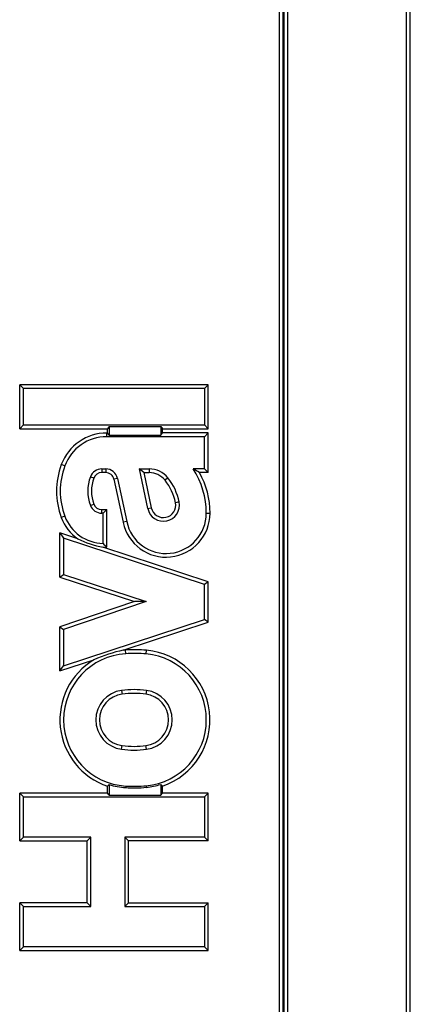
# Model space of a CAD drawing. Extents: x 34 to 411, y 19 to 269.
# Drawn here: x 77 to 87, y 180 to 207 of the extents above; entities that cross this region are included whole.
import ezdxf

# ---------------------------------------------------------------- set-up
doc = ezdxf.new("R2010")
doc.units = 0
doc.linetypes.add('DASHDOT', pattern=[18.5, 12, -3, 0.5, -3])
doc.layers.get('0').update_dxf_attribs({"linetype": 'CONTINUOUS'})

msp = doc.modelspace()

# ---------------------------------------------------------------- linework, layer by layer
at = {"color": 7}
for p, q in [((83.936, 179.307), (83.936, 214.409)), ((83.961, 165.611), (83.961, 214.409)), ((84.061, 165.611), (84.061, 214.409)), ((87.311, 163.484), (87.311, 214.409)), ((83.836, 179.357), (83.836, 214.309)), ((87.411, 163.534), (87.411, 214.359))]:
    msp.add_line(p, q, dxfattribs=at)
at = {"color": 7, "ltscale": 0.000625038}
for p, q in [((83.961, 206.684), (83.936, 206.684)), ((83.936, 204.134), (83.961, 204.134)), ((83.936, 203.971), (83.961, 203.971)), ((83.936, 202.296), (83.961, 202.296)), ((83.936, 202.134), (83.961, 202.134))]:
    msp.add_line(p, q, dxfattribs=at)
at = {"color": 7, "ltscale": 0.000624847}
msp.add_line((83.936, 206.434), (83.961, 206.434), dxfattribs=at)
at = {"color": 7, "ltscale": 0.029927}
for p, q in [((76.734, 195.637), (76.734, 196.835)), ((81.886, 195.637), (81.886, 196.835))]:
    msp.add_line(p, q, dxfattribs=at)
at = {"color": 7, "ltscale": 0.003572}
for p, q in [((76.734, 196.835), (76.835, 196.733)), ((81.886, 196.835), (81.785, 196.733)), ((76.734, 195.637), (76.835, 195.738)), ((81.886, 195.637), (81.785, 195.738)), ((81.886, 195.52), (81.785, 195.418)), ((81.886, 194.437), (81.785, 194.538)), ((79.115, 193.43), (79.014, 193.328)), ((76.734, 185.685), (76.835, 185.583)), ((81.886, 185.685), (81.785, 185.583)), ((76.734, 184.382), (76.835, 184.483)), ((78.68, 184.483), (78.579, 184.382)), ((79.605, 184.483), (79.706, 184.382)), ((81.886, 184.382), (81.785, 184.483)), ((76.734, 182.685), (76.835, 182.583)), ((78.68, 182.583), (78.579, 182.685)), ((79.605, 182.583), (79.706, 182.685)), ((81.886, 182.685), (81.785, 182.583)), ((76.734, 181.382), (76.835, 181.483)), ((81.886, 181.382), (81.785, 181.483))]:
    msp.add_line(p, q, dxfattribs=at)
at = {"color": 7, "ltscale": 0.128802}
for p, q in [((81.886, 196.835), (76.734, 196.835)), ((76.734, 181.382), (81.886, 181.382))]:
    msp.add_line(p, q, dxfattribs=at)
at = {"color": 7, "ltscale": 0.024875}
for p, q in [((76.835, 195.738), (76.835, 196.733)), ((81.785, 196.733), (81.785, 195.738))]:
    msp.add_line(p, q, dxfattribs=at)
at = {"color": 7, "ltscale": 0.12375}
for p, q in [((81.785, 196.733), (76.835, 196.733)), ((76.835, 195.738), (81.785, 195.738)), ((76.835, 185.583), (81.785, 185.583)), ((81.785, 181.483), (76.835, 181.483))]:
    msp.add_line(p, q, dxfattribs=at)
at = {"color": 7, "ltscale": 0.060026}
for p, q in [((76.734, 195.637), (79.135, 195.637)), ((79.135, 185.685), (76.734, 185.685))]:
    msp.add_line(p, q, dxfattribs=at)
at = {"color": 7, "ltscale": 0.001855}
for p, q in [((79.182, 195.695), (79.135, 195.637)), ((80.588, 195.695), (80.635, 195.637)), ((79.182, 195.462), (79.135, 195.52)), ((80.588, 195.462), (80.635, 195.52)), ((79.182, 185.627), (79.135, 185.685)), ((80.588, 185.627), (80.635, 185.685))]:
    msp.add_line(p, q, dxfattribs=at)
at = {"color": 7, "ltscale": 0.002948}
for p, q in [((79.135, 195.52), (79.135, 195.637)), ((80.635, 195.52), (80.635, 195.637))]:
    msp.add_line(p, q, dxfattribs=at)
at = {"color": 7, "ltscale": 0.005835}
for p, q in [((79.182, 195.695), (79.182, 195.462)), ((80.588, 195.695), (80.588, 195.462))]:
    msp.add_line(p, q, dxfattribs=at)
at = {"color": 7, "ltscale": 0.035168}
for p, q in [((79.182, 195.695), (80.588, 195.695)), ((79.182, 195.462), (80.588, 195.462)), ((79.182, 185.627), (80.588, 185.627))]:
    msp.add_line(p, q, dxfattribs=at)
at = {"color": 7, "ltscale": 0.031276}
for p, q in [((80.635, 195.637), (81.886, 195.637)), ((81.886, 195.52), (80.635, 195.52)), ((81.886, 185.685), (80.635, 185.685))]:
    msp.add_line(p, q, dxfattribs=at)
at = {"color": 7, "ltscale": 0.002526}
for p, q in [((79.115, 195.418), (79.115, 195.52)), ((77.966, 194.62), (77.871, 194.655)), ((78.976, 194.538), (78.976, 194.437)), ((79.086, 194.538), (79.086, 194.437)), ((80.272, 194.538), (80.272, 194.437)), ((78.668, 194.326), (78.762, 194.29)), ((79.409, 194.277), (79.31, 194.256)), ((80.787, 194.291), (80.708, 194.228)), ((78.668, 193.541), (78.762, 193.577)), ((78.976, 193.328), (78.976, 193.43)), ((80.232, 193.457), (80.331, 193.478)), ((81.094, 193.636), (80.995, 193.616)), ((77.966, 193.247), (77.871, 193.212)), ((81.835, 193.328), (81.936, 193.328)), ((79.659, 193.1), (79.56, 193.079)), ((79.633, 189.491), (79.627, 189.592)), ((80.194, 189.483), (80.203, 189.584)), ((79.521, 188.487), (79.534, 188.386)), ((80.199, 188.487), (80.186, 188.386)), ((79.521, 186.88), (79.534, 186.981)), ((80.199, 186.88), (80.186, 186.981))]:
    msp.add_line(p, q, dxfattribs=at)
at = {"color": 7, "ltscale": 0.000512505}
msp.add_line((79.135, 195.52), (79.115, 195.52), dxfattribs=at)
at = {"color": 7, "ltscale": 0.066763}
msp.add_line((81.785, 195.418), (79.115, 195.418), dxfattribs=at)
at = {"color": 7, "ltscale": 0.022}
msp.add_line((81.785, 194.538), (81.785, 195.418), dxfattribs=at)
at = {"color": 7, "ltscale": 0.027052}
msp.add_line((81.886, 194.437), (81.886, 195.52), dxfattribs=at)
at = {"color": 7, "ltscale": 0.002756}
for p, q in [((78.976, 194.538), (79.086, 194.538)), ((79.086, 194.437), (78.976, 194.437))]:
    msp.add_line(p, q, dxfattribs=at)
at = {"color": 7, "ltscale": 0.004014}
msp.add_line((80.127, 194.437), (80.003, 194.538), dxfattribs=at)
at = {"color": 7, "ltscale": 0.006736}
msp.add_line((80.003, 194.538), (80.272, 194.538), dxfattribs=at)
at = {"color": 7, "ltscale": 0.027641}
msp.add_line((80.003, 194.538), (80.232, 193.457), dxfattribs=at)
at = {"color": 7, "ltscale": 0.007816}
msp.add_line((81.785, 194.538), (81.472, 194.538), dxfattribs=at)
at = {"color": 7, "ltscale": 0.03009}
msp.add_line((79.31, 194.256), (79.56, 193.079), dxfattribs=at)
at = {"color": 7, "ltscale": 0.030091}
msp.add_line((79.409, 194.277), (79.659, 193.1), dxfattribs=at)
at = {"color": 7, "ltscale": 0.003617}
msp.add_line((80.127, 194.437), (80.272, 194.437), dxfattribs=at)
at = {"color": 7, "ltscale": 0.024522}
msp.add_line((80.127, 194.437), (80.331, 193.478), dxfattribs=at)
at = {"color": 7, "ltscale": 0.005871}
msp.add_line((81.886, 194.437), (81.651, 194.437), dxfattribs=at)
at = {"color": 7, "ltscale": 0.003469}
msp.add_line((78.976, 193.43), (79.115, 193.43), dxfattribs=at)
at = {"color": 7, "ltscale": 0.025655}
msp.add_line((79.115, 192.403), (79.115, 193.43), dxfattribs=at)
at = {"color": 7, "ltscale": 0.000942993}
msp.add_line((79.014, 193.328), (78.976, 193.328), dxfattribs=at)
at = {"color": 7, "ltscale": 0.020657}
msp.add_line((79.014, 192.502), (79.014, 193.328), dxfattribs=at)
at = {"color": 7, "ltscale": 0.004307}
for p, q in [((77.834, 192.788), (77.935, 192.648)), ((77.834, 189.019), (77.935, 189.158))]:
    msp.add_line(p, q, dxfattribs=at)
at = {"color": 7, "ltscale": 0.012815}
msp.add_line((78.321, 192.628), (77.834, 192.788), dxfattribs=at)
at = {"color": 7, "ltscale": 0.030067}
msp.add_line((77.834, 191.585), (77.834, 192.788), dxfattribs=at)
at = {"color": 7, "ltscale": 0.101312}
for p, q in [((81.785, 191.383), (77.935, 192.648)), ((77.935, 189.158), (81.785, 190.423))]:
    msp.add_line(p, q, dxfattribs=at)
at = {"color": 7, "ltscale": 0.02475}
for p, q in [((77.935, 192.648), (77.935, 191.658)), ((77.935, 190.148), (77.935, 189.158))]:
    msp.add_line(p, q, dxfattribs=at)
at = {"color": 7, "ltscale": 0.075651}
msp.add_line((81.886, 191.457), (79.011, 192.401), dxfattribs=at)
at = {"color": 7, "ltscale": 0.003118}
for p, q in [((77.834, 191.585), (77.935, 191.658)), ((81.886, 191.457), (81.785, 191.383)), ((81.886, 190.35), (81.785, 190.423))]:
    msp.add_line(p, q, dxfattribs=at)
at = {"color": 7, "ltscale": 0.05356}
msp.add_line((77.834, 191.585), (79.869, 190.917), dxfattribs=at)
at = {"color": 7, "ltscale": 0.059266}
msp.add_line((77.935, 191.658), (80.187, 190.918), dxfattribs=at)
at = {"color": 7, "ltscale": 0.024}
msp.add_line((81.785, 190.423), (81.785, 191.383), dxfattribs=at)
at = {"color": 7, "ltscale": 0.027658}
msp.add_line((81.886, 190.35), (81.886, 191.457), dxfattribs=at)
at = {"color": 7, "ltscale": 0.053775}
msp.add_line((79.869, 190.917), (77.834, 190.221), dxfattribs=at)
at = {"color": 7, "ltscale": 0.059504}
msp.add_line((80.187, 190.918), (77.935, 190.148), dxfattribs=at)
at = {"color": 7, "ltscale": 0.007947}
msp.add_line((80.187, 190.918), (79.869, 190.917), dxfattribs=at)
at = {"color": 7, "ltscale": 0.003105}
msp.add_line((77.834, 190.221), (77.935, 190.148), dxfattribs=at)
at = {"color": 7, "ltscale": 0.030045}
msp.add_line((77.834, 189.019), (77.834, 190.221), dxfattribs=at)
at = {"color": 7, "ltscale": 0.061118}
msp.add_line((79.563, 189.587), (81.886, 190.35), dxfattribs=at)
at = {"color": 7, "ltscale": 0.024492}
msp.add_line((77.834, 189.019), (78.765, 189.325), dxfattribs=at)
at = {"color": 7, "ltscale": 0.001628}
msp.add_line((79.135, 185.871), (79.182, 185.917), dxfattribs=at)
at = {"color": 7, "ltscale": 0.004671}
msp.add_line((79.135, 185.685), (79.135, 185.871), dxfattribs=at)
at = {"color": 7, "ltscale": 0.007251}
msp.add_line((79.182, 185.917), (79.182, 185.627), dxfattribs=at)
at = {"color": 7, "ltscale": 0.001082}
for p, q in [((79.633, 185.876), (79.631, 185.832)), ((80.194, 185.884), (80.198, 185.841))]:
    msp.add_line(p, q, dxfattribs=at)
at = {"color": 7, "ltscale": 0.007327}
msp.add_line((80.588, 185.92), (80.588, 185.627), dxfattribs=at)
at = {"color": 7, "ltscale": 0.001629}
msp.add_line((80.635, 185.874), (80.588, 185.92), dxfattribs=at)
at = {"color": 7, "ltscale": 0.004747}
msp.add_line((80.635, 185.685), (80.635, 185.874), dxfattribs=at)
at = {"color": 7, "ltscale": 0.032552}
for p, q in [((76.734, 184.382), (76.734, 185.685)), ((81.886, 184.382), (81.886, 185.685)), ((76.734, 181.382), (76.734, 182.685)), ((81.886, 181.382), (81.886, 182.685))]:
    msp.add_line(p, q, dxfattribs=at)
at = {"color": 7, "ltscale": 0.0275}
for p, q in [((76.835, 184.483), (76.835, 185.583)), ((81.785, 185.583), (81.785, 184.483)), ((76.835, 181.483), (76.835, 182.583)), ((81.785, 182.583), (81.785, 181.483))]:
    msp.add_line(p, q, dxfattribs=at)
at = {"color": 7, "ltscale": 0.046125}
for p, q in [((76.734, 184.382), (78.579, 184.382)), ((78.68, 184.483), (76.835, 184.483)), ((78.579, 182.685), (76.734, 182.685)), ((76.835, 182.583), (78.68, 182.583))]:
    msp.add_line(p, q, dxfattribs=at)
at = {"color": 7, "ltscale": 0.042448}
for p, q in [((78.579, 182.685), (78.579, 184.382)), ((79.706, 182.685), (79.706, 184.382))]:
    msp.add_line(p, q, dxfattribs=at)
at = {"color": 7, "ltscale": 0.0475}
for p, q in [((78.68, 182.583), (78.68, 184.483)), ((79.605, 184.483), (79.605, 182.583))]:
    msp.add_line(p, q, dxfattribs=at)
at = {"color": 7, "ltscale": 0.0545}
for p, q in [((81.785, 184.483), (79.605, 184.483)), ((81.886, 184.382), (79.706, 184.382)), ((79.706, 182.685), (81.886, 182.685)), ((79.605, 182.583), (81.785, 182.583))]:
    msp.add_line(p, q, dxfattribs=at)
at = {"color": 7, "linetype": 'DASHDOT', "ltscale": 0.000749969}
msp.add_line((83.964, 183.524), (83.934, 183.524), dxfattribs=at)
at = {"color": 7, "ltscale": 0.000124931}
for p, q in [((83.936, 183.674), (83.941, 183.674)), ((83.936, 183.374), (83.941, 183.374))]:
    msp.add_line(p, q, dxfattribs=at)
at = {"color": 7, "ltscale": 0.00045929}
msp.add_line((83.941, 183.656), (83.941, 183.674), dxfattribs=at)
at = {"color": 7, "ltscale": 0.007041}
msp.add_line((83.941, 183.374), (83.941, 183.656), dxfattribs=at)
at = {"color": 7}
for centre, radius, start, end in [((79.115, 194.193), 1.326, 90, 159.6275), ((79.115, 194.193), 1.225, 90, 159.6275), ((79.814, 193.933), 2.072, 159.6276, 200.3724), ((79.814, 193.933), 1.971, 159.6275, 200.3725), ((78.976, 194.208), 0.33, 90, 159.0752), ((79.086, 194.208), 0.33, 12, 90), ((80.272, 193.878), 0.66, 38.6822, 90), ((79.635, 193.328), 2.2, 0, 33.367), ((79.02, 189.99), 5.168, 59.3919, 61.6691), ((79.695, 193.933), 1.1, 159.0752, 200.9248), ((79.695, 193.933), 0.999, 159.0752, 200.9248), ((78.976, 194.208), 0.229, 90.0001, 159.0751), ((79.086, 194.208), 0.229, 12.0001, 89.9999), ((80.272, 193.878), 0.559, 38.6822, 90), ((79.585, 193.328), 1.439, 11.537, 38.6822), ((79.585, 193.328), 1.54, 11.537, 38.6822), ((79.635, 193.328), 2.301, 0, 28.8122), ((78.976, 193.658), 0.33, 200.9248, 270), ((78.976, 193.658), 0.229, 200.9249, 269.9999), ((80.663, 193.548), 0.44, 192, 11.537), ((80.663, 193.548), 0.339, 192, 11.5369), ((79.038, 193.645), 1.244, 200.3725, 234.8357), ((79.038, 193.645), 1.143, 200.3725, 268.794), ((80.735, 193.328), 1.201, 192, 360), ((80.735, 193.328), 1.1, 192, 0), ((79.422, 194.814), 2.447, 243.2737, 260.3483), ((79.038, 193.645), 1.244, 268.7863, 273.5467), ((81.449, 194.889), 3.41, 224.4256, 226.8012), ((79.746, 187.683), 1.811, 93.5798, 266.4202), ((80.34, 185.878), 3.789, 101.8192, 114.5589), ((79.746, 187.684), 1.912, 93.5798, 95.4909), ((79.86, 185.868), 3.731, 84.72, 93.5798), ((79.86, 185.868), 3.63, 84.72, 93.5798), ((80.028, 187.683), 1.807, 275.28, 84.72), ((80.028, 187.683), 1.908, 288.5555, 84.72), ((79.746, 187.683), 1.912, 120.8873, 251.3543), ((79.625, 187.683), 0.81, 97.3828, 262.6172), ((79.625, 187.683), 0.709, 97.3828, 262.6172), ((79.86, 185.868), 2.64, 82.6172, 97.3828), ((79.86, 185.868), 2.539, 82.6172, 97.3828), ((80.095, 187.683), 0.709, 277.3828, 82.6172), ((80.095, 187.683), 0.81, 277.3828, 82.6172), ((79.86, 189.498), 2.539, 262.6172, 277.3828), ((79.86, 189.498), 2.64, 262.6172, 277.3828), ((79.746, 187.683), 1.855, 252.2703, 266.4202), ((79.86, 189.498), 3.63, 266.4202, 275.28), ((80.028, 187.683), 1.851, 275.28, 287.6351), ((79.86, 189.498), 3.673, 266.4202, 275.28), ((83.941, 183.654), 0.02, 360, 90), ((83.941, 183.394), 0.02, 270, 0)]:
    msp.add_arc(centre, radius, start, end, dxfattribs=at)

doc.saveas('drawing.dxf')
